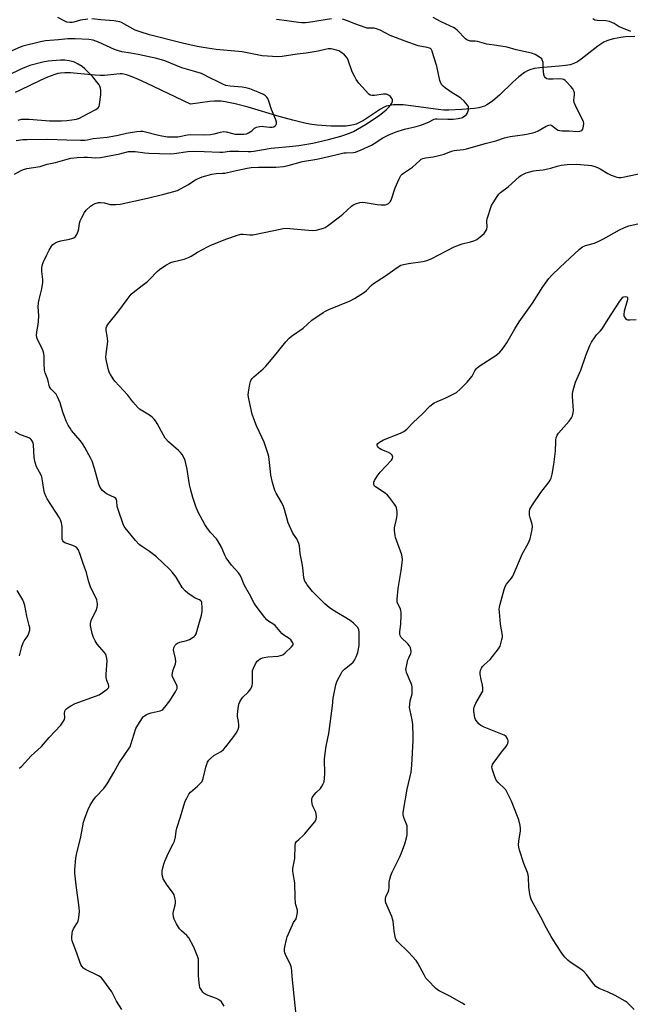
# Model space of a CAD drawing. Units: inches. Extents: x 1195768 to 1201768, y 521457 to 525458.
# Drawn here: x 1197859 to 1198145, y 523316 to 523777 of the extents above; entities that cross this region are included whole.
import ezdxf

# ---------------------------------------------------------------- set-up
doc = ezdxf.new("R2010")
doc.units = ezdxf.units.IN
doc.header["$MEASUREMENT"] = 0
doc.layers.add('HYDRO-Single Line Stream', color=4, linetype='Continuous')
doc.layers.add('Undefined', color=1, linetype='Continuous')

msp = doc.modelspace()

# ---------------------------------------------------------------- linework, layer by layer
at = {"layer": 'HYDRO-Single Line Stream'}
msp.add_lwpolyline([(1198146.62, 523768.67), (1198142.34, 523768.5), (1198140.13, 523768.26), (1198138.33, 523767.98), (1198136.61, 523767.62), (1198135, 523767.17), (1198133.5, 523766.63), (1198132.15, 523765.99), (1198130.76, 523765.14), (1198129.27, 523764.09), (1198121.6, 523758.06), (1198119.78, 523756.86), (1198118.1, 523756), (1198116.41, 523755.46), (1198114.13, 523755.04), (1198111.24, 523754.73), (1198102.14, 523754.08), (1198099.5, 523753.67), (1198097.53, 523753.13), (1198096.41, 523752.63), (1198094.98, 523751.78), (1198092.31, 523749.76), (1198089.54, 523747.27), (1198083.27, 523741.25), (1198080.16, 523738.59), (1198078.64, 523737.49), (1198077.44, 523736.74), (1198076.27, 523736.15), (1198075.12, 523735.72), (1198073.62, 523735.37), (1198071.61, 523735.04), (1198065.66, 523734.49), (1198059.65, 523734.13), (1198057.29, 523734.2), (1198054.65, 523734.45), (1198043.09, 523736.14), (1198038.18, 523736.65), (1198035.74, 523736.73), (1198033.75, 523736.66), (1198031.94, 523736.43), (1198030.33, 523736.01), (1198029.02, 523735.45), (1198027.58, 523734.66), (1198019.62, 523729.43), (1198017.82, 523728.39), (1198016.19, 523727.64), (1198014.99, 523727.27), (1198013.36, 523726.96), (1198011.57, 523726.75), (1198009.33, 523726.64), (1198004.3, 523726.72), (1197997.93, 523727.21), (1197995.47, 523727.52), (1197992.83, 523727.99), (1197986.5, 523729.47), (1197980.11, 523731.25), (1197965.67, 523735.58), (1197959.63, 523737.2), (1197954.91, 523738.16), (1197953.1, 523738.39), (1197951.48, 523738.48), (1197949.79, 523738.41), (1197947.72, 523738.21), (1197938.65, 523737.03), (1197918.04, 523746.86), (1197914.33, 523748.59), (1197911.3, 523749.85), (1197908.71, 523750.73), (1197906.75, 523751.14), (1197905.74, 523751.18), (1197904.25, 523751.1), (1197898.35, 523750.46), (1197896.47, 523750.45), (1197894.1, 523750.57), (1197885.63, 523751.43), (1197882.47, 523751.67), (1197879.86, 523751.73), (1197877.83, 523751.58), (1197876.51, 523751.33), (1197875.11, 523750.94), (1197871.8, 523749.71), (1197868.29, 523748.1), (1197859, 523743.51), (1197856.67, 523742.49)], dxfattribs=at)
at = {"layer": 'Undefined'}
for points, elevation in [([(1197856.25, 523704.25), (1197859.4, 523705.96), (1197860.48, 523706.42), (1197862.14, 523706.83), (1197868.24, 523707.86), (1197871.64, 523708.89), (1197875.44, 523709.72), (1197880.96, 523711.34), (1197882.7, 523711.75), (1197885.62, 523712.09), (1197888.76, 523712.26), (1197890.49, 523712.23), (1197894.23, 523711.94), (1197896.62, 523712.03), (1197905.67, 523713.84), (1197909.6, 523714.8), (1197910.71, 523714.92), (1197912.73, 523714.83), (1197917.26, 523714.24), (1197919.11, 523714.08), (1197929.17, 523713.76), (1197931.09, 523713.88), (1197937.47, 523714.81), (1197940.59, 523714.97), (1197945.12, 523714.92), (1197952.34, 523714.53), (1197953.82, 523714.59), (1197956.92, 523714.94), (1197958.35, 523715.02), (1197961.24, 523715.02), (1197965.63, 523714.82), (1197966.95, 523714.86), (1197968.3, 523715.03), (1197976.39, 523716.4), (1197986.65, 523717.35), (1197989.4, 523717.7), (1197995.94, 523718.73), (1198003.32, 523720.45), (1198009.01, 523722.04), (1198013.17, 523723.39), (1198014.93, 523724.24), (1198020.52, 523727.57), (1198026.95, 523731.74), (1198030.27, 523734.41), (1198031.53, 523735.61), (1198032.3, 523736.48), (1198032.89, 523737.45), (1198033.09, 523737.96), (1198033.19, 523738.48), (1198033.15, 523738.97), (1198033, 523739.47), (1198032.65, 523740.17), (1198032.34, 523740.58), (1198031.43, 523741.22), (1198030.38, 523741.65), (1198029.83, 523741.77), (1198028.97, 523741.77), (1198024.85, 523741.1), (1198023.7, 523741.01), (1198022.8, 523741.19), (1198022.14, 523741.66), (1198017.52, 523746.91), (1198016.28, 523748.52), (1198015.44, 523750.07), (1198014.42, 523752.19), (1198012.44, 523757.6), (1198012.09, 523758.38), (1198011.67, 523759.07), (1198010.72, 523760.09), (1198009.09, 523761.32), (1198008.11, 523761.93), (1198007.03, 523762.35), (1198004.45, 523762.88), (1198003.07, 523762.89), (1198001.71, 523762.65), (1197998.39, 523761.77), (1197996.62, 523761.46), (1197992.77, 523760.9), (1197988.57, 523760.49), (1197981.66, 523759.36), (1197979.59, 523759.24), (1197972.17, 523759.7), (1197962.87, 523761.48), (1197950.74, 523762.68), (1197944.65, 523763.55), (1197941.77, 523764.07), (1197934.94, 523765.55), (1197919.56, 523769.44), (1197915.18, 523770.81), (1197912.75, 523771.69), (1197906.33, 523775.21), (1197905.57, 523775.55), (1197904.7, 523775.78), (1197902.78, 523776.03), (1197896.76, 523776.53), (1197892.42, 523777)], 276), ([(1197906.53, 523313.21), (1197904.11, 523317.18), (1197901.8, 523321.55), (1197898.08, 523326.58), (1197896.97, 523327.97), (1197896.32, 523328.54), (1197895.57, 523328.98), (1197889.48, 523331.94), (1197888.58, 523332.64), (1197887.84, 523333.5), (1197887.38, 523334.21), (1197887.03, 523334.99), (1197885.49, 523339.65), (1197883.76, 523344.11), (1197883.32, 523345.42), (1197883.17, 523346.24), (1197883.15, 523347.09), (1197883.27, 523348.8), (1197883.46, 523349.91), (1197883.91, 523350.97), (1197885.5, 523353.48), (1197886.03, 523354.52), (1197886.42, 523356.22), (1197886.75, 523359.15), (1197886.64, 523360.9), (1197885.16, 523371.45), (1197884.56, 523377.07), (1197884.58, 523378.83), (1197885.04, 523384.08), (1197885.36, 523385.82), (1197887.32, 523393.97), (1197888.05, 523398.33), (1197888.58, 523400.95), (1197889.03, 523402.35), (1197890.63, 523406.49), (1197891.7, 523408.92), (1197893.29, 523411.38), (1197894.4, 523412.72), (1197898.16, 523416.74), (1197899.7, 523418.79), (1197902.85, 523424.09), (1197905.35, 523428.61), (1197909.98, 523435.48), (1197910.38, 523436.25), (1197910.78, 523437.31), (1197913.15, 523444.74), (1197913.97, 523446.28), (1197916.19, 523449.73), (1197916.73, 523450.4), (1197917.15, 523450.76), (1197917.86, 523451.18), (1197918.89, 523451.64), (1197920.23, 523452.1), (1197924.52, 523453.06), (1197925.31, 523453.35), (1197925.77, 523453.65), (1197926.74, 523454.68), (1197929.01, 523457.7), (1197931.82, 523462.22), (1197932.42, 523463.5), (1197932.48, 523463.98), (1197932.45, 523464.38), (1197932.08, 523465.37), (1197930.57, 523468.37), (1197930.28, 523469.14), (1197930.15, 523469.92), (1197930.2, 523470.72), (1197930.42, 523471.79), (1197931.63, 523475.05), (1197931.88, 523476.14), (1197931.71, 523477.53), (1197930.84, 523480.85), (1197930.77, 523481.65), (1197930.89, 523482.45), (1197931.56, 523483.71), (1197932.11, 523484.37), (1197932.56, 523484.71), (1197933.62, 523485.15), (1197936.94, 523485.99), (1197938.27, 523486.47), (1197940, 523487.44), (1197940.42, 523487.78), (1197940.92, 523488.37), (1197941.32, 523489.09), (1197941.7, 523490.18), (1197943.81, 523497.8), (1197944.16, 523499.52), (1197944.18, 523501.32), (1197943.98, 523503.67), (1197943.82, 523504.17), (1197943.54, 523504.56), (1197942.92, 523504.97), (1197940.91, 523505.83), (1197939.88, 523506.4), (1197937.49, 523508.11), (1197936.15, 523509.24), (1197934.85, 523510.78), (1197931.97, 523515.53), (1197930.22, 523517.77), (1197928.91, 523519.28), (1197922.78, 523525.06), (1197919.48, 523527.54), (1197915.78, 523530.05), (1197914.67, 523530.96), (1197912.9, 523532.77), (1197910.9, 523535.31), (1197908.08, 523538.66), (1197907.63, 523539.38), (1197907.17, 523540.44), (1197904.91, 523546.75), (1197904.39, 523548.7), (1197904.2, 523551.24), (1197903.99, 523551.96), (1197903.71, 523552.35), (1197903.07, 523552.82), (1197899.68, 523554.42), (1197898.7, 523555.01), (1197897.5, 523556.2), (1197896.47, 523557.55), (1197896.1, 523558.31), (1197895.82, 523559.14), (1197893.74, 523566.47), (1197892.6, 523569.86), (1197892.02, 523571.21), (1197889.21, 523576.29), (1197888.06, 523578.19), (1197887, 523579.56), (1197883.02, 523584.32), (1197882.34, 523585.28), (1197881.43, 523586.8), (1197880.47, 523588.62), (1197879.64, 523590.74), (1197878.89, 523592.89), (1197877.62, 523597.21), (1197876.48, 523600.09), (1197875.74, 523601.25), (1197873.46, 523603.64), (1197872.99, 523604.28), (1197872.74, 523604.77), (1197871.84, 523608.1), (1197870.63, 523611.28), (1197870.29, 523612.53), (1197870.13, 523615.67), (1197870.18, 523619.08), (1197870.04, 523620.29), (1197869.69, 523621.39), (1197868.9, 523623.27), (1197866.94, 523627.22), (1197866.71, 523627.99), (1197866.62, 523628.8), (1197866.72, 523630.46), (1197867.44, 523633.85), (1197867.61, 523635.28), (1197867.65, 523637.9), (1197867.4, 523642.22), (1197867.49, 523643.94), (1197867.78, 523645.63), (1197869.08, 523650.62), (1197869.5, 523653.47), (1197869.51, 523654.87), (1197869.1, 523658.68), (1197869.11, 523660.32), (1197869.31, 523661.44), (1197869.72, 523662.82), (1197871.4, 523666.54), (1197872.45, 523668.6), (1197873.63, 523670.54), (1197874.32, 523671.36), (1197875.12, 523672.01), (1197876.35, 523672.61), (1197877.95, 523673.11), (1197882, 523673.79), (1197883.13, 523674.06), (1197884.1, 523674.49), (1197884.92, 523675.1), (1197885.51, 523676.02), (1197886.13, 523677.61), (1197886.38, 523678.72), (1197886.78, 523681.25), (1197887.07, 523682.35), (1197887.8, 523683.94), (1197889.02, 523686.27), (1197889.88, 523687.44), (1197891.84, 523689.26), (1197892.79, 523689.95), (1197894.06, 523690.48), (1197895.67, 523690.94), (1197896.75, 523691.06), (1197898.37, 523690.85), (1197901.15, 523690.11), (1197902, 523689.97), (1197903.74, 523689.97), (1197905.77, 523690.13), (1197918.51, 523693.01), (1197926.13, 523694.82), (1197930.88, 523696.06), (1197932.52, 523696.61), (1197937.43, 523699.22), (1197941.05, 523701.55), (1197942.03, 523702.12), (1197944.21, 523702.93), (1197948.66, 523704.31), (1197950.73, 523704.57), (1197953.59, 523704.65), (1197954.78, 523704.76), (1197958.62, 523705.7), (1197965.2, 523707.06), (1197967.04, 523707.33), (1197970.46, 523707.54), (1197978.65, 523707.6), (1197982.13, 523707.88), (1197984.44, 523708.36), (1197991.14, 523710.2), (1197997.74, 523711.3), (1198006.66, 523713.22), (1198010.37, 523714.16), (1198011.5, 523714.28), (1198014.75, 523714.35), (1198015.89, 523714.53), (1198018.59, 523715.62), (1198023.4, 523717.89), (1198024.65, 523718.6), (1198028.7, 523721.19), (1198031.26, 523722.53), (1198033.36, 523723.48), (1198034.99, 523724.08), (1198038.89, 523725.24), (1198044.31, 523726.56), (1198046.51, 523727.19), (1198050.11, 523728.64), (1198052.68, 523730.03), (1198053.35, 523730.17), (1198054.19, 523730.21), (1198059.08, 523729.94), (1198061.66, 523729.99), (1198063.98, 523730.3), (1198065.98, 523730.84), (1198067.15, 523731.5), (1198067.92, 523732.21), (1198068.2, 523732.69), (1198068.5, 523733.49), (1198068.73, 523734.32), (1198068.85, 523735.14), (1198068.72, 523735.9), (1198068.28, 523736.6), (1198066.7, 523738.36), (1198065.23, 523739.82), (1198064.32, 523740.48), (1198061.14, 523742.36), (1198058.04, 523744.48), (1198056.93, 523745.37), (1198056.23, 523746.25), (1198055.7, 523747.26), (1198055.41, 523748.09), (1198053.99, 523754.84), (1198052.4, 523759.61), (1198051.78, 523761.79), (1198051.34, 523762.69), (1198051.01, 523763.02), (1198050.53, 523763.27), (1198049.42, 523763.56), (1198045.26, 523764.34), (1198039.17, 523766.43), (1198032.12, 523769.12), (1198027.49, 523771.58), (1198025.72, 523772.34), (1198024.68, 523772.6), (1198022.12, 523772.56), (1198021.24, 523772.64), (1198020.4, 523772.83), (1198016.06, 523774.43), (1198011.69, 523776.2), (1198009.77, 523776.81)], 278), ([(1197890.68, 523776.85), (1197887.2, 523776.3), (1197884.14, 523775.4), (1197883.34, 523775.24), (1197882.26, 523775.22), (1197880.86, 523775.47), (1197879.8, 523775.85), (1197876.59, 523777.53)], 276), ([(1197954.45, 523314.81), (1197953.13, 523316.75), (1197952.32, 523317.53), (1197950.82, 523318.31), (1197946.94, 523319.76), (1197945.87, 523320.27), (1197945.14, 523320.78), (1197944.48, 523321.37), (1197943.93, 523322.06), (1197943.33, 523323.06), (1197943.1, 523323.59), (1197942.89, 523324.43), (1197942.54, 523327.34), (1197942.47, 523329.12), (1197942.47, 523335.66), (1197942.35, 523336.83), (1197942.13, 523337.68), (1197940.21, 523342.35), (1197937.83, 523346.72), (1197936.97, 523347.83), (1197934.46, 523350.02), (1197933.5, 523351.05), (1197932.16, 523353.26), (1197930.96, 523355.55), (1197930.65, 523356.65), (1197930.51, 523358.08), (1197930.67, 523359.21), (1197931.47, 523361.99), (1197931.71, 523363.08), (1197931.67, 523364.18), (1197931.38, 523365.56), (1197930.96, 523366.9), (1197930.56, 523367.65), (1197927.41, 523371.89), (1197926.14, 523373.86), (1197925.9, 523374.38), (1197925.67, 523375.16), (1197925.48, 523376.24), (1197925.39, 523377.34), (1197925.46, 523378.18), (1197925.76, 523379.58), (1197926.22, 523381.25), (1197926.7, 523382.62), (1197928.35, 523386.63), (1197930.59, 523390.7), (1197931.14, 523392.06), (1197931.65, 523394.08), (1197931.94, 523396.65), (1197932.25, 523398.03), (1197934.07, 523403.39), (1197936.06, 523410.29), (1197936.37, 523411.13), (1197936.89, 523412.2), (1197937.93, 523414.01), (1197938.62, 523414.96), (1197941.97, 523417.7), (1197943.41, 523419.09), (1197944.09, 523419.97), (1197944.58, 523421.31), (1197945.48, 523425.29), (1197945.87, 523426.71), (1197946.64, 523428.94), (1197947.2, 523429.93), (1197948.16, 523430.92), (1197949.66, 523432.17), (1197953.05, 523434.03), (1197954.16, 523434.91), (1197955.28, 523436.25), (1197958.95, 523441), (1197960.01, 523442.62), (1197960.98, 523444.34), (1197961.31, 523445.38), (1197961.35, 523446.54), (1197961.19, 523448.01), (1197960.7, 523450.4), (1197960.67, 523451.24), (1197960.99, 523454.14), (1197961.34, 523456.15), (1197961.76, 523457.23), (1197962.66, 523458.73), (1197963.2, 523459.37), (1197965.61, 523461.73), (1197966.86, 523463.36), (1197967.44, 523464.35), (1197967.61, 523464.89), (1197967.7, 523465.75), (1197967.62, 523470.24), (1197967.77, 523471.89), (1197968.09, 523473.02), (1197969.13, 523475.03), (1197969.89, 523476.22), (1197970.44, 523476.81), (1197971.33, 523477.41), (1197972.32, 523477.85), (1197973.14, 523478.04), (1197974.83, 523478.27), (1197979.78, 523478.67), (1197980.88, 523478.89), (1197981.91, 523479.27), (1197983.03, 523480.12), (1197985.95, 523482.96), (1197986.61, 523483.79), (1197986.76, 523484.22), (1197986.75, 523484.44), (1197986.59, 523484.91), (1197986.32, 523485.38), (1197985.58, 523486.26), (1197984.88, 523486.82), (1197982.38, 523488.48), (1197981.44, 523489.2), (1197978.24, 523492.93), (1197977.24, 523493.68), (1197975.39, 523494.8), (1197974.37, 523495.66), (1197973.42, 523496.75), (1197969.35, 523501.99), (1197968.43, 523503.41), (1197966.22, 523507.66), (1197963.94, 523511.67), (1197963.45, 523512.74), (1197962.39, 523515.53), (1197961.78, 523516.7), (1197961.07, 523517.64), (1197957.93, 523521.21), (1197955.44, 523524.7), (1197954.75, 523525.97), (1197953.22, 523529.58), (1197951.54, 523532.6), (1197950.84, 523533.49), (1197948.1, 523536.45), (1197946.36, 523538.77), (1197945.39, 523540.22), (1197943.19, 523544.27), (1197942.31, 523546.06), (1197941.23, 523548.65), (1197939.72, 523552.93), (1197938.76, 523556.27), (1197938.31, 523558.25), (1197937.85, 523560.81), (1197937.13, 523566.21), (1197936.57, 523568.76), (1197936.19, 523570.16), (1197935.89, 523570.97), (1197934.74, 523572.97), (1197934.03, 523573.9), (1197933.03, 523574.97), (1197928.41, 523578.98), (1197926.89, 523580.6), (1197925.97, 523582.06), (1197923.1, 523587.47), (1197922.32, 523588.72), (1197921.67, 523589.56), (1197920.68, 523590.49), (1197919.52, 523591.39), (1197915.51, 523593.72), (1197914.81, 523594.21), (1197914.17, 523594.79), (1197911.65, 523597.61), (1197909.32, 523600.75), (1197903.31, 523607.32), (1197902.45, 523608.51), (1197901.19, 523610.53), (1197900.63, 523611.57), (1197900.25, 523612.66), (1197899.37, 523616.67), (1197899.08, 523618.39), (1197899.14, 523620.11), (1197899.81, 523624.69), (1197899.92, 523626.13), (1197899.72, 523628.51), (1197899.19, 523631.03), (1197899.16, 523631.84), (1197899.24, 523632.37), (1197899.54, 523633.12), (1197900.02, 523633.83), (1197905.13, 523640.24), (1197909.01, 523645.64), (1197910.95, 523648.05), (1197911.8, 523648.85), (1197913.2, 523649.97), (1197916.05, 523652.18), (1197918.61, 523654.04), (1197919.64, 523655.03), (1197923.08, 523658.67), (1197924.18, 523659.66), (1197927.1, 523661.72), (1197929.41, 523662.85), (1197931.07, 523663.39), (1197935.75, 523664.43), (1197938.09, 523665.35), (1197939.05, 523665.88), (1197941.88, 523667.67), (1197946.56, 523670.24), (1197948.14, 523671.01), (1197955.69, 523673.97), (1197960.61, 523675.75), (1197962.27, 523676.17), (1197963.38, 523676.22), (1197966.44, 523675.83), (1197967.88, 523675.9), (1197977.75, 523677.82), (1197982.03, 523678.75), (1197983.38, 523678.93), (1197985.11, 523678.88), (1197993.92, 523677.97), (1197995.84, 523677.84), (1197997.46, 523678.06), (1198000.89, 523678.99), (1198001.71, 523679.32), (1198002.7, 523679.92), (1198008.45, 523684.2), (1198010.02, 523685.49), (1198013.98, 523689.32), (1198014.69, 523689.8), (1198015.98, 523690.37), (1198017.88, 523691), (1198018.99, 523691.17), (1198020.44, 523691.03), (1198025.99, 523690.08), (1198027.73, 523689.86), (1198029.92, 523689.95), (1198030.69, 523690.16), (1198031.39, 523690.55), (1198032.17, 523691.26), (1198032.57, 523692), (1198034.44, 523697.84), (1198036.34, 523702.07), (1198037.16, 523703.58), (1198037.7, 523704.18), (1198038.33, 523704.67), (1198042.54, 523707.45), (1198045.99, 523710.7), (1198046.68, 523711.23), (1198047.35, 523711.58), (1198048.64, 523711.95), (1198052.22, 523712.35), (1198054.22, 523712.78), (1198057.33, 523713.63), (1198060.78, 523714.94), (1198062.14, 523715.34), (1198063.26, 523715.53), (1198066.46, 523715.81), (1198067.9, 523716.09), (1198077.21, 523718.74), (1198081.58, 523719.79), (1198085.69, 523721.24), (1198086.9, 523721.59), (1198088.32, 523721.85), (1198095.09, 523722.81), (1198098.95, 523723.59), (1198100.05, 523723.94), (1198101.39, 523724.52), (1198105.13, 523726.74), (1198106.37, 523727.26), (1198107.11, 523727.3), (1198107.82, 523727.09), (1198108.5, 523726.61), (1198110.03, 523725.27), (1198110.77, 523724.91), (1198111.55, 523724.7), (1198112.66, 523724.55), (1198115.95, 523724.51), (1198119.82, 523724.24), (1198120.96, 523724.31), (1198121.45, 523724.47), (1198121.86, 523724.74), (1198122.3, 523725.36), (1198122.66, 523726.74), (1198122.77, 523728.19), (1198122.68, 523728.75), (1198122.37, 523729.56), (1198119.34, 523735.37), (1198118.26, 523737.78), (1198118.1, 523738.87), (1198118.38, 523741.36), (1198118.37, 523742.25), (1198118.11, 523743.22), (1198117.62, 523744.15), (1198116.7, 523745.3), (1198114.74, 523747.51), (1198114.11, 523748.09), (1198113.4, 523748.51), (1198112.57, 523748.7), (1198111.11, 523748.83), (1198108.38, 523748.71), (1198106.3, 523748.77), (1198105.48, 523748.93), (1198104.85, 523749.32), (1198104.41, 523749.92), (1198104.11, 523750.96), (1198103.79, 523753.82), (1198103.7, 523756.51), (1198103.35, 523757.74), (1198103.1, 523758.17), (1198102.49, 523758.73), (1198099.96, 523760.2), (1198098.33, 523760.82), (1198091.17, 523762.44), (1198086.95, 523763.65), (1198081.86, 523764.53), (1198077.43, 523765.05), (1198076.32, 523765.34), (1198074.1, 523766.1), (1198073.03, 523766.33), (1198071.95, 523766.46), (1198069.77, 523766.55), (1198068.75, 523766.76), (1198068.07, 523767.09), (1198067.43, 523767.55), (1198063.54, 523771.63), (1198062.76, 523772.25), (1198062.02, 523772.69), (1198056.01, 523775.55), (1198052.25, 523777.57)], 280), ([(1198004.73, 523776.97), (1197993.84, 523775.28), (1197992.44, 523775.12), (1197990.65, 523775.11), (1197989.18, 523775.24), (1197983.82, 523776.07), (1197978.98, 523776.68)], 278), ([(1198144.84, 523770.97), (1198140.56, 523772.69), (1198139.33, 523773.29), (1198136.92, 523774.77), (1198134.85, 523775.67), (1198133.11, 523775.99), (1198129.07, 523776.18), (1198128, 523776.38), (1198127.05, 523776.92)], 282), ([(1197857.02, 523720.06), (1197860.15, 523720.4), (1197862.2, 523720.5), (1197871.78, 523720.59), (1197880.75, 523720.36), (1197887.21, 523720.11), (1197889.21, 523720.15), (1197890.32, 523720.31), (1197893.16, 523720.93), (1197899.71, 523721.64), (1197902.33, 523722.01), (1197904.85, 523722.46), (1197908.68, 523723.4), (1197910.58, 523723.78), (1197913.63, 523724.25), (1197915.3, 523724.4), (1197916.37, 523724.33), (1197917.69, 523724.09), (1197923.01, 523722.67), (1197925.33, 523722.15), (1197927.9, 523721.8), (1197929.9, 523721.66), (1197931.61, 523721.66), (1197932.75, 523721.76), (1197937.27, 523722.62), (1197938.7, 523722.8), (1197944.82, 523722.67), (1197948.03, 523722.87), (1197949.75, 523723.13), (1197952.72, 523723.95), (1197954.07, 523724.17), (1197955.42, 523724.02), (1197959.58, 523723), (1197961.04, 523722.94), (1197963.68, 523723), (1197964.83, 523723.14), (1197965.89, 523723.54), (1197967.33, 523724.47), (1197968.6, 523725.71), (1197969.61, 523726.17), (1197971.02, 523726.53), (1197972.18, 523726.68), (1197973.06, 523726.63), (1197975.75, 523726.26), (1197976.93, 523726.28), (1197977.68, 523726.48), (1197978.33, 523726.85), (1197978.62, 523727.19), (1197978.86, 523727.83), (1197978.87, 523728.57), (1197978.59, 523729.62), (1197976.58, 523734.51), (1197975.32, 523738.42), (1197974.82, 523739.67), (1197974.37, 523740.32), (1197973.77, 523740.88), (1197972.77, 523741.51), (1197971.17, 523742.33), (1197966.43, 523744.14), (1197964.52, 523744.71), (1197962.84, 523744.95), (1197957.26, 523745.42), (1197955.23, 523745.79), (1197954.15, 523746.25), (1197951.08, 523747.81), (1197948.38, 523749.04), (1197943.75, 523751.31), (1197941.22, 523752.17), (1197934.62, 523754.08), (1197932, 523755.08), (1197926.73, 523757.32), (1197922.96, 523758.42), (1197914.25, 523760.29), (1197910.79, 523760.94), (1197906.57, 523761.54), (1197904.92, 523761.93), (1197903.03, 523762.63), (1197895.55, 523766.03), (1197893.14, 523766.91), (1197891.05, 523767.21), (1197884.68, 523767.61), (1197882.97, 523767.66), (1197881.29, 523767.57), (1197876.89, 523767.07), (1197870.83, 523766.71), (1197868.54, 523766.27), (1197860.19, 523764.23), (1197858.93, 523763.76), (1197855.05, 523762.04)], 274), ([(1197858.02, 523729.57), (1197859.54, 523729.95), (1197861.23, 523730.04), (1197863.22, 523730), (1197872.74, 523729.25), (1197878.25, 523729.24), (1197880.87, 523729.39), (1197883.15, 523729.63), (1197885.34, 523730.06), (1197886.66, 523730.53), (1197888.2, 523731.25), (1197890.73, 523732.67), (1197894.34, 523734.49), (1197895.48, 523735.27), (1197895.93, 523735.98), (1197896.14, 523736.79), (1197896.66, 523741.4), (1197896.74, 523742.56), (1197896.71, 523743.43), (1197896.54, 523744.57), (1197896.3, 523745.38), (1197895.87, 523746.14), (1197895.35, 523746.85), (1197892.9, 523749.84), (1197889.23, 523753.59), (1197887.91, 523754.72), (1197886.16, 523755.78), (1197884.34, 523756.7), (1197883.25, 523757.05), (1197881.83, 523757.34), (1197879.84, 523757.62), (1197877.81, 523757.59), (1197872.12, 523757.19), (1197869.52, 523756.72), (1197863.55, 523755.06), (1197861.09, 523754.23), (1197859.01, 523753.32), (1197853.52, 523750.53)], 272), ([(1197988.09, 523310.56), (1197986.3, 523328.74), (1197986.16, 523331.38), (1197986.01, 523332.52), (1197985.79, 523333.34), (1197985.45, 523334.15), (1197983.1, 523338.92), (1197982.82, 523339.74), (1197982.69, 523340.58), (1197982.7, 523341.42), (1197982.87, 523342.55), (1197983.55, 523345.93), (1197983.92, 523347.31), (1197986.36, 523352.86), (1197986.9, 523353.88), (1197988.06, 523355.73), (1197988.48, 523357.05), (1197988.77, 523358.69), (1197988.74, 523359.78), (1197987.96, 523362.21), (1197987.79, 523363.07), (1197987.67, 523365.44), (1197987.55, 523372.54), (1197986.72, 523376.93), (1197986.56, 523378.1), (1197986.63, 523379.22), (1197987.45, 523383.88), (1197987.64, 523390.04), (1197987.88, 523391.12), (1197988.33, 523391.79), (1197989.34, 523392.8), (1197991.41, 523394.61), (1197992.21, 523395.46), (1197996.68, 523400.9), (1197997.18, 523401.61), (1197997.53, 523402.36), (1197997.63, 523403.44), (1197997.43, 523404.82), (1197997.11, 523405.92), (1197996.12, 523408.1), (1197995.83, 523408.94), (1197995.52, 523410.66), (1197995.51, 523411.78), (1197995.77, 523412.54), (1197996.57, 523413.71), (1197997.54, 523414.81), (1197999.46, 523416.72), (1198000.02, 523417.39), (1198000.84, 523418.8), (1198001.17, 523419.84), (1198001.4, 523421.5), (1198001.58, 523423.75), (1198001.44, 523430.17), (1198001.54, 523431.9), (1198002.23, 523436.43), (1198003.4, 523442.45), (1198005.07, 523455.3), (1198005.44, 523459.03), (1198006.75, 523465.13), (1198007.12, 523466.56), (1198007.44, 523467.37), (1198008.82, 523469.95), (1198009.74, 523471.42), (1198010.75, 523472.46), (1198013.75, 523474.84), (1198014.74, 523475.77), (1198015.49, 523476.8), (1198016.26, 523478.36), (1198016.98, 523480.26), (1198017.61, 523483.67), (1198017.7, 523485.72), (1198017.68, 523489.84), (1198017.45, 523490.98), (1198016.96, 523492.04), (1198016.25, 523492.89), (1198015.02, 523494.05), (1198013.83, 523494.94), (1198011.34, 523496.59), (1198007.14, 523499.01), (1198004.65, 523500.55), (1198003.51, 523501.43), (1198001.6, 523503.18), (1197995.73, 523508.88), (1197993.29, 523512.06), (1197992.64, 523513.04), (1197992.27, 523513.77), (1197991.8, 523515.28), (1197991.29, 523520.18), (1197990.85, 523522.74), (1197990.04, 523526.65), (1197989.62, 523530.27), (1197989.37, 523531.38), (1197988.99, 523532.48), (1197988.51, 523533.54), (1197986.93, 523535.72), (1197986.49, 523536.49), (1197984.39, 523541.08), (1197983.85, 523542.75), (1197982.74, 523547.29), (1197982.28, 523548.66), (1197981.35, 523550.43), (1197978.76, 523554.93), (1197978.14, 523556.24), (1197977.05, 523559.98), (1197976.31, 523563.36), (1197976.06, 523565.06), (1197975.51, 523570.74), (1197975.3, 523572.08), (1197975.01, 523573.21), (1197973.09, 523578.86), (1197972.07, 523581.19), (1197969.55, 523586.38), (1197968.32, 523589.65), (1197967.6, 523591.88), (1197965.95, 523599.09), (1197965.7, 523600.82), (1197965.83, 523602.26), (1197966.51, 523606.01), (1197966.76, 523607.14), (1197967.05, 523607.93), (1197967.52, 523608.61), (1197968.31, 523609.43), (1197972.73, 523613.11), (1197973.99, 523614.31), (1197977.41, 523618.41), (1197983.25, 523625.73), (1197984.89, 523627.52), (1197986.02, 523628.42), (1197991.4, 523632.22), (1197995.47, 523635.95), (1198000.83, 523639.56), (1198001.84, 523640.13), (1198003.42, 523640.84), (1198013.44, 523644.91), (1198015.49, 523646.04), (1198020.19, 523649.01), (1198021.04, 523649.79), (1198023.19, 523652.1), (1198024.38, 523653.12), (1198029.97, 523656.67), (1198035.45, 523660.63), (1198037.08, 523661.6), (1198038.4, 523662.03), (1198040.64, 523662.49), (1198047.36, 523663.29), (1198048.22, 523663.45), (1198049.29, 523663.77), (1198051.38, 523664.67), (1198062.04, 523670.28), (1198065.79, 523671.67), (1198069.69, 523672.58), (1198071.32, 523673.1), (1198072.62, 523673.71), (1198074.31, 523674.88), (1198075.23, 523675.62), (1198076.06, 523676.47), (1198076.8, 523677.4), (1198077.22, 523678.15), (1198077.36, 523678.65), (1198077.46, 523679.44), (1198077.38, 523682.42), (1198077.55, 523683.29), (1198077.97, 523684.72), (1198079.09, 523688.14), (1198079.62, 523689.53), (1198080.34, 523690.84), (1198082.25, 523693.87), (1198082.98, 523694.81), (1198083.83, 523695.64), (1198087.31, 523698.39), (1198092.62, 523703.1), (1198093.3, 523703.59), (1198094.47, 523704.29), (1198095.82, 523704.8), (1198099.25, 523705.75), (1198100.4, 523705.98), (1198103.67, 523706.35), (1198105.91, 523706.74), (1198107.3, 523707.09), (1198110.32, 523708.04), (1198112.17, 523708.48), (1198115.01, 523708.77), (1198119.31, 523709), (1198124.74, 523708.52), (1198126.39, 523708.23), (1198128, 523707.83), (1198129.11, 523707.41), (1198130.46, 523706.79), (1198134.06, 523704.56), (1198135.59, 523703.82), (1198138.26, 523702.85), (1198139.08, 523702.71), (1198140.16, 523702.74), (1198141.74, 523702.97), (1198154.29, 523705.6)], 282), ([(1198067.01, 523315.41), (1198065.77, 523316.21), (1198060.1, 523319.51), (1198055.01, 523321.96), (1198054.29, 523322.44), (1198053.41, 523323.22), (1198049.85, 523326.76), (1198048.89, 523327.86), (1198047.98, 523329.38), (1198045.12, 523334.93), (1198044.32, 523336.18), (1198040.64, 523340.11), (1198035.56, 523345), (1198034.88, 523345.9), (1198034.59, 523346.68), (1198034.04, 523349.81), (1198033.47, 523354.54), (1198033.24, 523355.71), (1198032.85, 523356.81), (1198030.17, 523363.12), (1198029.95, 523363.93), (1198029.91, 523365.04), (1198030.18, 523366.1), (1198031.12, 523368.14), (1198031.47, 523369.17), (1198031.63, 523370.2), (1198031.7, 523372.82), (1198031.98, 523374.25), (1198032.43, 523375.95), (1198033.11, 523377.56), (1198036.61, 523384.65), (1198037.44, 523386.5), (1198038.98, 523390.84), (1198039.77, 523393.6), (1198040.04, 523395.01), (1198040.14, 523397.69), (1198040.02, 523399.15), (1198039.76, 523399.99), (1198038.94, 523401.91), (1198038.55, 523403.02), (1198038.22, 523404.43), (1198038.16, 523405.29), (1198038.3, 523406.43), (1198040.09, 523416.33), (1198041.9, 523424.33), (1198042.21, 523427.56), (1198042.9, 523439.11), (1198042.94, 523441.14), (1198042.78, 523446.63), (1198042.39, 523448.84), (1198041.43, 523453.13), (1198041.25, 523454.58), (1198041.34, 523455.99), (1198041.57, 523457.68), (1198042.4, 523461.06), (1198042.49, 523462.78), (1198042.43, 523464.2), (1198042.24, 523465.04), (1198041.95, 523465.86), (1198039.81, 523471.01), (1198039.58, 523471.84), (1198039.53, 523472.39), (1198039.71, 523473.78), (1198040.42, 523476.84), (1198040.8, 523477.91), (1198041.78, 523479.94), (1198041.92, 523480.45), (1198041.94, 523480.96), (1198041.84, 523481.75), (1198041.64, 523482.52), (1198041.18, 523483.48), (1198040.43, 523484.34), (1198037.29, 523487.37), (1198036.77, 523488.23), (1198036.61, 523488.94), (1198036.66, 523490.1), (1198037.1, 523493.63), (1198037.28, 523497.78), (1198037.27, 523499.25), (1198037.2, 523499.83), (1198036.96, 523500.61), (1198035.47, 523503.96), (1198035.36, 523504.51), (1198035.34, 523505.37), (1198035.81, 523510.37), (1198037.29, 523518.68), (1198037.82, 523522.37), (1198037.91, 523523.8), (1198037.82, 523524.97), (1198037.58, 523526.1), (1198034.66, 523534.22), (1198034.44, 523535.03), (1198034.26, 523536.18), (1198034.14, 523537.62), (1198034.16, 523538.75), (1198035.22, 523543.59), (1198035.4, 523544.74), (1198035.35, 523546.41), (1198035.11, 523548.06), (1198034.83, 523548.84), (1198034.21, 523549.83), (1198031.86, 523552.92), (1198030.9, 523554.06), (1198029.76, 523554.97), (1198025.25, 523557.84), (1198024.85, 523558.22), (1198024.6, 523558.58), (1198024.44, 523559.27), (1198024.5, 523560.11), (1198024.76, 523560.92), (1198025.98, 523562.88), (1198027.45, 523564.71), (1198032.73, 523570.41), (1198033.2, 523571.09), (1198033.37, 523571.78), (1198033.26, 523572.22), (1198033.05, 523572.66), (1198032.76, 523573.06), (1198032.37, 523573.41), (1198031.4, 523573.95), (1198027.93, 523575.43), (1198027.21, 523575.85), (1198026.6, 523576.34), (1198026.15, 523576.9), (1198026.05, 523577.28), (1198026.11, 523577.69), (1198026.34, 523578.12), (1198027.14, 523578.87), (1198028.97, 523579.89), (1198036.96, 523582.99), (1198038.5, 523583.74), (1198039.94, 523584.92), (1198042.94, 523587.97), (1198047.27, 523592), (1198050.74, 523595.63), (1198052.04, 523596.73), (1198052.77, 523597.19), (1198054.09, 523597.83), (1198056.83, 523598.89), (1198058.17, 523599.5), (1198061.88, 523601.35), (1198063.14, 523602.09), (1198064.87, 523603.66), (1198068.17, 523606.95), (1198069.64, 523608.53), (1198070.44, 523609.67), (1198071.76, 523612.25), (1198072.37, 523613.1), (1198072.9, 523613.66), (1198074.32, 523614.72), (1198081.59, 523619.41), (1198083.46, 523620.87), (1198084.59, 523622.22), (1198086.8, 523625.35), (1198090.52, 523631.88), (1198092.47, 523635.1), (1198098.75, 523643.81), (1198103.57, 523651.56), (1198106.4, 523655.41), (1198107.77, 523656.92), (1198111.52, 523660.51), (1198116.28, 523664.88), (1198120.58, 523669.02), (1198121.48, 523669.79), (1198122.13, 523670.22), (1198123.57, 523670.88), (1198127.81, 523672.01), (1198130.17, 523673.01), (1198131.97, 523673.94), (1198139.54, 523678.23), (1198141.86, 523679.34), (1198143.77, 523679.99), (1198148.71, 523681.12)], 284), ([(1198146.33, 523313.23), (1198143.91, 523315.72), (1198143.06, 523316.5), (1198142.12, 523317.18), (1198137.51, 523319.82), (1198133.85, 523321.54), (1198129.92, 523323.1), (1198129.2, 523323.47), (1198128.39, 523324.05), (1198127.43, 523325.08), (1198124.09, 523329.58), (1198122.78, 523331), (1198121.45, 523332.05), (1198116.43, 523335.44), (1198115.33, 523336.36), (1198113.89, 523337.75), (1198112.8, 523339.12), (1198109.52, 523344.04), (1198107.48, 523347.37), (1198105.27, 523351.24), (1198102.67, 523356.41), (1198098.36, 523364.41), (1198097.77, 523365.74), (1198097.44, 523367.19), (1198096.98, 523370.45), (1198096.85, 523375.09), (1198096.73, 523376.22), (1198096.38, 523377.33), (1198094.65, 523381.61), (1198092.65, 523387.76), (1198092.28, 523389.17), (1198092.2, 523390.29), (1198092.32, 523391.99), (1198093.1, 523396.83), (1198093.21, 523397.97), (1198093.03, 523399.39), (1198092.35, 523401.94), (1198091.76, 523403.62), (1198088.87, 523410.8), (1198086.94, 523414.74), (1198086.23, 523416), (1198085.71, 523416.69), (1198082.87, 523419.28), (1198081.79, 523420.53), (1198081.11, 523422.09), (1198079.9, 523425.93), (1198079.79, 523426.76), (1198079.83, 523427.23), (1198080.03, 523427.93), (1198080.29, 523428.44), (1198084.21, 523433.63), (1198086.44, 523436.34), (1198086.9, 523437.05), (1198087.18, 523437.77), (1198087.33, 523438.53), (1198087.33, 523439.03), (1198087.21, 523439.55), (1198086.89, 523440.31), (1198086.43, 523440.98), (1198086.03, 523441.34), (1198085.55, 523441.63), (1198076.07, 523445.46), (1198074.5, 523446.22), (1198073.85, 523446.76), (1198072.92, 523447.85), (1198072.1, 523449.04), (1198071.76, 523449.8), (1198071.53, 523450.89), (1198071.31, 523452.87), (1198071.29, 523453.99), (1198071.44, 523454.79), (1198071.71, 523455.57), (1198072.21, 523456.61), (1198075.1, 523461.47), (1198075.43, 523462.26), (1198075.53, 523462.8), (1198075.51, 523463.64), (1198075.29, 523465.07), (1198074.8, 523467.66), (1198074.22, 523470.22), (1198074.19, 523471.05), (1198074.45, 523472.08), (1198074.86, 523473.07), (1198075.31, 523473.74), (1198076.1, 523474.53), (1198078.98, 523477.06), (1198082.89, 523481.98), (1198083.57, 523483.27), (1198084.43, 523486.37), (1198084.64, 523487.52), (1198084.65, 523488.37), (1198083.85, 523493.56), (1198083.24, 523499.19), (1198083.17, 523500.67), (1198083.26, 523501.58), (1198083.57, 523503), (1198085.52, 523509.83), (1198086.02, 523511.23), (1198086.6, 523512.26), (1198087.29, 523513.2), (1198088.95, 523515.12), (1198089.57, 523516.08), (1198094.04, 523526.64), (1198096.74, 523531.38), (1198097.25, 523532.43), (1198097.62, 523533.53), (1198098.6, 523537.84), (1198098.8, 523539.27), (1198098.65, 523540.39), (1198097.64, 523543.44), (1198097.38, 523544.56), (1198097.34, 523546.28), (1198097.57, 523547.37), (1198097.96, 523548.16), (1198098.75, 523549.42), (1198102.71, 523555.26), (1198106.62, 523560.2), (1198107.04, 523560.93), (1198107.47, 523561.96), (1198107.99, 523563.85), (1198108.72, 523568.36), (1198109.48, 523574.55), (1198109.6, 523579.1), (1198109.68, 523579.94), (1198109.87, 523580.75), (1198110.35, 523582.05), (1198110.93, 523583.02), (1198115.88, 523588.55), (1198117.04, 523590.11), (1198117.51, 523591.11), (1198117.84, 523592.46), (1198117.95, 523593.57), (1198117.43, 523600.18), (1198117.45, 523601.35), (1198117.67, 523602.51), (1198118.93, 523606.81), (1198121.38, 523612.45), (1198123.77, 523619.38), (1198125.53, 523624.11), (1198126.39, 523625.67), (1198128.02, 523628.16), (1198128.74, 523629.03), (1198130.45, 523630.75), (1198131.3, 523631.84), (1198134.13, 523636.35), (1198139.64, 523644.78), (1198140.68, 523646.22), (1198141.1, 523646.6), (1198141.45, 523646.81), (1198142.18, 523646.99), (1198142.85, 523646.89), (1198143.13, 523646.64), (1198143.21, 523646.46), (1198143.26, 523645.79), (1198143.12, 523644.95), (1198141.72, 523640.04), (1198141.43, 523638.62), (1198141.45, 523638.09), (1198141.77, 523637.33), (1198142.28, 523636.67), (1198142.94, 523636.18), (1198143.45, 523636.04), (1198144.3, 523636), (1198147.26, 523636.25)], 286), ([(1197858.52, 523426.16), (1197858.97, 523426.44), (1197859.62, 523427.01), (1197864.06, 523432.03), (1197867.25, 523434.71), (1197868.95, 523436.3), (1197872.56, 523440.57), (1197877.94, 523446.31), (1197878.99, 523447.74), (1197879.66, 523449.02), (1197879.8, 523449.79), (1197879.74, 523451.9), (1197879.81, 523452.67), (1197880.07, 523453.35), (1197880.59, 523453.93), (1197881.45, 523454.62), (1197882.61, 523455.4), (1197884.73, 523456.44), (1197894.16, 523459.82), (1197895.98, 523460.57), (1197897.5, 523461.54), (1197899.66, 523463.16), (1197900.22, 523463.75), (1197900.4, 523464.15), (1197900.43, 523464.52), (1197900.23, 523465.3), (1197899.47, 523467.18), (1197899.21, 523468.56), (1197899.17, 523470.26), (1197899.61, 523476.36), (1197899.48, 523477.51), (1197899.13, 523478.9), (1197898.82, 523479.69), (1197898.38, 523480.38), (1197895.03, 523484.3), (1197894, 523485.74), (1197893.3, 523487.35), (1197892.6, 523489.29), (1197891.98, 523492.14), (1197891.89, 523493), (1197891.91, 523493.87), (1197892.2, 523495.28), (1197892.66, 523496.33), (1197894.54, 523499.93), (1197895.07, 523501.52), (1197895.18, 523502.35), (1197895.17, 523503.19), (1197895.06, 523504), (1197894.78, 523505.02), (1197894.24, 523506.32), (1197892.46, 523509.69), (1197891.86, 523511.02), (1197890.99, 523513.88), (1197889.99, 523517.76), (1197888.64, 523521.54), (1197886.92, 523526.75), (1197886.15, 523528.52), (1197885.5, 523529.4), (1197884.86, 523529.87), (1197883.58, 523530.42), (1197879.9, 523531.62), (1197879.26, 523532.07), (1197878.86, 523532.68), (1197878.66, 523533.37), (1197878.59, 523534.22), (1197878.68, 523539.39), (1197878.36, 523541.04), (1197877.87, 523542.4), (1197877.34, 523543.44), (1197871.65, 523552.24), (1197871.14, 523553.26), (1197870.41, 523555.08), (1197869.96, 523556.7), (1197869.45, 523560.67), (1197869.03, 523562.61), (1197868.56, 523563.68), (1197866.65, 523567.32), (1197866.06, 523568.84), (1197865.76, 523569.89), (1197865.54, 523571.62), (1197865.12, 523577.48), (1197864.98, 523578.33), (1197864.7, 523579.11), (1197864.13, 523580.03), (1197863.77, 523580.42), (1197863.32, 523580.73), (1197862.29, 523581.19), (1197859.05, 523582.28), (1197856.58, 523583.61)], 276), ([(1197858.71, 523478.82), (1197859.81, 523483.11), (1197860.32, 523484.79), (1197860.83, 523485.81), (1197862.21, 523487.63), (1197862.76, 523488.5), (1197863.24, 523489.79), (1197863.44, 523490.86), (1197863.41, 523491.9), (1197863.23, 523492.98), (1197862.14, 523497.4), (1197861.11, 523502.27), (1197860.74, 523503.67), (1197860.14, 523504.96), (1197857.51, 523509.4)], 274)]:
    msp.add_lwpolyline(points, dxfattribs=dict(at, elevation=elevation))

doc.saveas('drawing.dxf')
